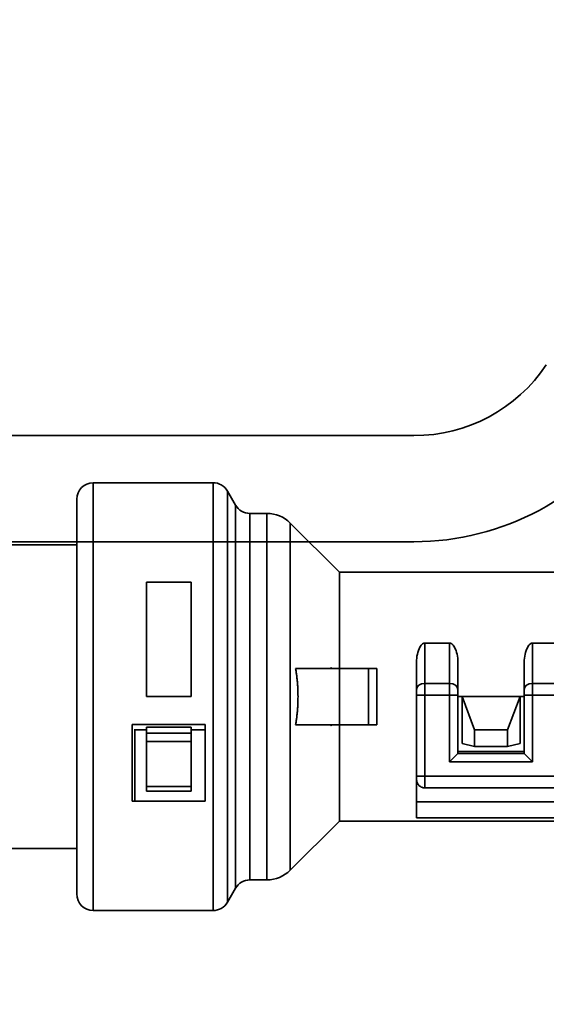
# Model space of a CAD drawing. Units: millimetres. Extents: x 0 to 420, y 0 to 297.
# Drawn here: x 99 to 107, y 222 to 237 of the extents above; entities that cross this region are included whole.
import ezdxf

# ---------------------------------------------------------------- set-up
doc = ezdxf.new("R2010")
doc.units = ezdxf.units.MM
doc.layers.get('0').update_dxf_attribs({"lineweight": 25})
for name, color, linetype, lineweight in [('Dimensions(ISO)', 7, 'Continuous', 18), ('Sketch Geometry(ISO)', 7, 'Continuous', 35), ('Visible Edges(ISO)', 7, 'Continuous', 35), ('Visible Tangent Edges(ISO)', 7, 'Continuous', 35)]:
    doc.layers.add(name, color=color, linetype=linetype, lineweight=lineweight)
doc.styles.add('VBG-RF-ISO', font='arial.ttf')
doc.dimstyles.new('VBG-RF-ISO', dxfattribs={"dimtxt": 3.5, "dimasz": 4, "dimexe": 2, "dimexo": 1, "dimgap": 0.4, "dimtad": 1, "dimtoh": 1, "dimrnd": 1e-08, "dimtxsty": 'VBG-RF-ISO', "dimblk": 'Filled-1', "dimcen": 0.09, "dimdle": 12, "dimclrd": 7, "dimclre": 7, "dimclrt": 256, "dimazin": 2, "dimtfac": 1, "dimtmove": 0, "dimatfit": 3, "dimldrblk": 'Filled-1', "dimfxl": 1, "dimtolj": 1, "dimlwd": 15, "dimlwe": 15, "dimarcsym": 0})

# ---------------------------------------------------------------- blocks, each defined once
blk = doc.blocks.new('Filled-1')
at = {"color": 0}
for p, q in [((0, 0), (-1, 0.15625)), ((-1, 0.15625), (-1, -0.15625)), ((-1, 0), (0, 0)), ((-1, -0.15625), (0, 0))]:
    blk.add_line(p, q, dxfattribs=at)
at = {"color": 0, "flags": 128}
blk.add_lwpolyline([(-1, -0.15625), (0, 0), (-1, 0.15625), (-1, -0.15625)], dxfattribs=at)
at = {"color": 0}
blk.add_solid([(-1, -0.15625), (0, 0), (-1, 0.15625), (-1, -0.15625)], dxfattribs=at)
blk = doc.blocks.new('*D44')
at = {"layer": 'Defpoints', "color": 0, "linetype": 'Continuous', "transparency": 16777216}
for p in [(99.414, 218.32), (94.783, 184.183), (99.414, 180.515)]:
    blk.add_point(p, dxfattribs=at)
at = {"layer": 'Dimensions(ISO)', "color": 7, "linetype": 'Continuous', "lineweight": 15, "transparency": 16777216}
for p, q in [((94.783, 185.183), (94.783, 220.32)), ((99.414, 181.515), (99.414, 220.32)), ((90.783, 218.32), (63.217, 218.32)), ((99.414, 218.32), (94.783, 218.32)), ((103.414, 218.32), (107.414, 218.32))]:
    blk.add_line(p, q, dxfattribs=at)
at = {"layer": 'Dimensions(ISO)', "color": 7, "linetype": 'Continuous', "lineweight": 15, "transparency": 16777216, "xscale": 4, "yscale": 4, "zscale": 4}
blk.add_blockref('Filled-1', (94.783, 218.32), dxfattribs=at)
at = {"layer": 'Dimensions(ISO)', "color": 7, "linetype": 'Continuous', "lineweight": 15, "transparency": 16777216, "xscale": 4, "yscale": 4, "zscale": 4, "rotation": 180}
blk.add_blockref('Filled-1', (99.414, 218.32), dxfattribs=at)
at = {"layer": 'Dimensions(ISO)', "linetype": 'Continuous', "lineweight": 18, "transparency": 16777216, "insert": (71.765, 231.258), "char_height": 3.5, "attachment_point": 2, "style": 'VBG-RF-ISO'}
blk.add_mtext('\\A1;\\fArial|b0|i0;\\H2.4855;Drawbeam\\PTickness\\P\\fArial|b0|i0;\\H3.5000;16-30', dxfattribs=at)
blk = doc.blocks.new('*D45')
at = {"layer": 'Defpoints', "color": 0, "linetype": 'Continuous', "transparency": 16777216}
for p in [(110.987, 268.282), (110.987, 232.161), (94.783, 184.183)]:
    blk.add_point(p, dxfattribs=at)
at = {"layer": 'Dimensions(ISO)', "color": 7, "linetype": 'Continuous', "lineweight": 15, "transparency": 16777216}
for p, q in [((94.783, 185.183), (94.783, 270.282)), ((110.987, 233.161), (110.987, 270.282)), ((98.783, 268.282), (106.987, 268.282))]:
    blk.add_line(p, q, dxfattribs=at)
at = {"layer": 'Dimensions(ISO)', "color": 7, "linetype": 'Continuous', "lineweight": 15, "transparency": 16777216, "xscale": 4, "yscale": 4, "zscale": 4, "rotation": 180}
blk.add_blockref('Filled-1', (94.783, 268.282), dxfattribs=at)
at = {"layer": 'Dimensions(ISO)', "color": 7, "linetype": 'Continuous', "lineweight": 15, "transparency": 16777216, "xscale": 4, "yscale": 4, "zscale": 4}
blk.add_blockref('Filled-1', (110.987, 268.282), dxfattribs=at)
at = {"layer": 'Dimensions(ISO)', "linetype": 'Continuous', "lineweight": 18, "transparency": 16777216, "insert": (100.355, 272.256), "char_height": 3.5, "attachment_point": 1, "style": 'VBG-RF-ISO'}
blk.add_mtext('\\A1;65', dxfattribs=at)
blk = doc.blocks.new('*D48')
at = {"layer": 'Defpoints', "color": 0, "linetype": 'Continuous', "transparency": 16777216}
for p in [(180.116, 226.166), (94.783, 179.858), (180.116, 154.166)]:
    blk.add_point(p, dxfattribs=at)
at = {"layer": 'Dimensions(ISO)', "color": 7, "linetype": 'Continuous', "lineweight": 15, "transparency": 16777216}
for p, q in [((180.116, 225.166), (180.116, 152.166)), ((94.783, 178.858), (94.783, 152.166)), ((98.783, 154.166), (176.116, 154.166))]:
    blk.add_line(p, q, dxfattribs=at)
at = {"layer": 'Dimensions(ISO)', "color": 7, "linetype": 'Continuous', "lineweight": 15, "transparency": 16777216, "xscale": 4, "yscale": 4, "zscale": 4, "rotation": 180}
blk.add_blockref('Filled-1', (94.783, 154.166), dxfattribs=at)
at = {"layer": 'Dimensions(ISO)', "color": 7, "linetype": 'Continuous', "lineweight": 15, "transparency": 16777216, "xscale": 4, "yscale": 4, "zscale": 4}
blk.add_blockref('Filled-1', (180.116, 154.166), dxfattribs=at)
at = {"layer": 'Dimensions(ISO)', "linetype": 'Continuous', "lineweight": 18, "transparency": 16777216, "insert": (133.922, 158.143), "char_height": 3.5, "attachment_point": 1, "style": 'VBG-RF-ISO'}
blk.add_mtext('\\A1;341', dxfattribs=at)

msp = doc.modelspace()

# ---------------------------------------------------------------- linework, layer by layer
at = {"layer": 'Sketch Geometry(ISO)'}
for p, q in [((104.8686, 230.3687), (96.6892, 230.3687)), ((96.6892, 228.7687), (104.8686, 228.7687))]:
    msp.add_line(p, q, dxfattribs=at)
for radius in [2.4, 4]:
    msp.add_arc((104.8686, 232.7687), radius, 270, 326.32591, dxfattribs=at)
at = {"layer": 'Visible Edges(ISO)'}
for p, q in [((100.0325, 229.6583), (101.8382, 229.6583)), ((102.1774, 229.3208), (102.0547, 229.5333)), ((99.7825, 229.4083), (99.7825, 223.4583)), ((102.3939, 229.1958), (102.6504, 229.1958)), ((103.745, 228.3083), (103.004, 229.0493)), ((98.4075, 228.7208), (99.7825, 228.7208)), ((103.745, 226.8583), (103.745, 228.3083)), ((103.745, 228.3083), (107.6575, 228.3083)), ((100.8325, 226.4333), (100.8325, 228.1581)), ((100.8325, 228.1581), (101.5075, 228.1581)), ((101.5075, 226.4333), (101.5075, 228.1581)), ((105.0325, 227.2413), (105.4075, 227.2413)), ((106.6575, 227.2413), (107.0325, 227.2413)), ((103.0842, 226.8583), (103.745, 226.8583)), ((104.1825, 226.8583), (103.745, 226.8583)), ((104.1825, 226.8583), (104.3075, 226.8583)), ((104.1825, 226.0083), (104.1825, 226.8583)), ((104.9075, 226.5431), (104.9075, 226.9558)), ((105.5325, 226.5431), (105.5325, 226.9558)), ((106.5325, 226.9558), (106.5325, 226.5431)), ((104.9075, 226.4547), (104.9075, 226.5431)), ((105.5325, 226.5431), (105.5325, 226.4547)), ((106.5325, 226.4547), (106.5325, 226.5431)), ((100.8325, 226.4333), (101.5075, 226.4333)), ((104.9075, 225.2333), (104.9075, 226.4547)), ((105.5325, 225.5755), (105.5325, 226.4547)), ((105.595, 226.4333), (106.47, 226.4333)), ((105.595, 226.4333), (105.595, 225.727)), ((105.595, 226.4333), (105.7825, 225.9333)), ((106.47, 226.4333), (106.2825, 225.9333)), ((106.47, 226.4333), (106.47, 225.727)), ((106.5325, 226.4547), (106.5325, 225.5755)), ((100.62, 224.8583), (100.62, 226.0155)), ((100.62, 226.0155), (101.72, 226.0155)), ((100.6575, 225.9424), (100.6575, 224.8583)), ((100.6575, 225.9333), (100.8325, 225.9333)), ((101.5075, 225.9741), (100.8325, 225.9741)), ((100.8325, 225.8833), (100.8325, 225.9741)), ((101.5075, 225.8833), (101.5075, 225.9741)), ((101.5075, 225.9333), (101.72, 225.9333)), ((101.72, 224.8583), (101.72, 226.0155)), ((103.0842, 226.0083), (103.745, 226.0083)), ((103.745, 226.0083), (103.745, 224.5583)), ((104.1825, 226.0083), (103.745, 226.0083)), ((104.3075, 226.0083), (104.1825, 226.0083)), ((105.7825, 225.9333), (105.7825, 225.6833)), ((105.7825, 225.9333), (106.2825, 225.9333)), ((106.2825, 225.9333), (106.2825, 225.6833)), ((100.8325, 225.7583), (100.8325, 225.8833)), ((101.5075, 225.8833), (100.8325, 225.8833)), ((101.5075, 225.7583), (101.5075, 225.8833)), ((100.8325, 225.0802), (100.8325, 225.7583)), ((101.5075, 225.7583), (100.8325, 225.7583)), ((101.5075, 225.0802), (101.5075, 225.7583)), ((105.7825, 225.6833), (105.595, 225.727)), ((105.7825, 225.6833), (106.2825, 225.6833)), ((106.47, 225.727), (106.2825, 225.6833)), ((105.4075, 225.45), (105.5321, 225.5745)), ((105.5325, 225.6083), (106.5325, 225.6083)), ((106.6575, 225.45), (106.533, 225.5745)), ((104.9075, 225.2333), (104.9075, 225.1988)), ((104.9075, 224.8455), (104.9075, 225.1988)), ((100.8325, 225.0802), (100.8325, 225.0083)), ((101.5075, 225.0802), (101.5075, 225.0083)), ((105.0325, 225.0583), (107.0325, 225.0583)), ((101.5075, 225.0083), (100.8325, 225.0083)), ((100.62, 224.8583), (101.72, 224.8583)), ((104.9075, 224.8455), (104.9075, 224.604)), ((103.745, 224.5583), (103.004, 223.8172)), ((103.745, 224.5583), (107.6575, 224.5583)), ((98.4075, 224.1458), (99.7825, 224.1458)), ((102.3939, 223.6708), (102.6504, 223.6708)), ((102.1774, 223.5458), (102.0547, 223.3333)), ((100.0325, 223.2083), (101.8382, 223.2083))]:
    msp.add_line(p, q, dxfattribs=at)
for centre, radius, start, end in [((100.0325, 229.4083), 0.25, 90, 180), ((101.8382, 229.4083), 0.25, 30, 90), ((102.3939, 229.4458), 0.25, 210.00001, 270), ((102.6504, 228.6958), 0.5, 45, 90), ((102.6504, 224.1708), 0.5, 270, 315), ((102.3939, 223.4208), 0.25, 90, 149.99999), ((100.0325, 223.4583), 0.25, 180, 270), ((101.8382, 223.4583), 0.25, 270, 330)]:
    msp.add_arc(centre, radius, start, end, dxfattribs=at)
for centre, start_param, end_param in [((105.4075, 225.5755), 3.0543267, 3.1415928), ((106.6576, 225.5755), 6.2831851, 6.3704512)]:
    msp.add_ellipse(centre, major_axis=(-0.125, 0), ratio=0.0874884, start_param=start_param, end_param=end_param, dxfattribs=at)
for points, knots in [([(104.9075, 226.9558), (104.9075, 227.0306), (104.9242, 227.1169), (104.9695, 227.1981), (104.9834, 227.2179), (105.0047, 227.2331), (105.0099, 227.2361), (105.021, 227.2402), (105.0269, 227.2413), (105.0325, 227.2413)], [-0.13276379, -0.13276379, -0.13276379, -0.13276379, -0.03929162, -0.03929162, -0.01346827, -0.01346827, -0.00673414, -0.00673414, 0, 0, 0, 0]), ([(105.4075, 227.2413), (105.4132, 227.2413), (105.4191, 227.2402), (105.4302, 227.2361), (105.4354, 227.2331), (105.4567, 227.2179), (105.4706, 227.1981), (105.5159, 227.1169), (105.5325, 227.0306), (105.5325, 226.9558)], [-0.48823476, -0.48823476, -0.48823476, -0.48823476, -0.48150063, -0.48150063, -0.47476649, -0.47476649, -0.44894314, -0.44894314, -0.35547097, -0.35547097, -0.35547097, -0.35547097]), ([(106.5325, 226.9558), (106.5325, 227.0306), (106.5492, 227.1169), (106.5945, 227.1981), (106.6084, 227.2179), (106.6297, 227.2331), (106.6349, 227.2361), (106.646, 227.2402), (106.6519, 227.2413), (106.6575, 227.2413)], [-0.37688117, -0.37688117, -0.37688117, -0.37688117, -0.283409, -0.283409, -0.25758565, -0.25758565, -0.25085152, -0.25085152, -0.24411738, -0.24411738, -0.24411738, -0.24411738]), ([(103.6062, 226.8583), (103.6077, 226.8602), (103.6093, 226.8619), (103.6127, 226.8645), (103.6146, 226.8655), (103.6187, 226.8666), (103.6208, 226.8665), (103.6258, 226.8655), (103.6286, 226.8639), (103.6327, 226.8608), (103.6341, 226.8596), (103.6354, 226.8583)], [0.531430621, 0.531430621, 0.531430621, 0.531430621, 0.535008668, 0.535008668, 0.538395837, 0.538395837, 0.541783006, 0.541783006, 0.54683802, 0.54683802, 0.549362846, 0.549362846, 0.549362846, 0.549362846]), ([(103.6354, 226.0083), (103.6341, 226.0069), (103.6327, 226.0058), (103.6286, 226.0026), (103.6258, 226.0011), (103.6208, 226), (103.6187, 226), (103.6146, 226.001), (103.6127, 226.002), (103.6093, 226.0046), (103.6077, 226.0063), (103.6062, 226.0083)], [0.170147621, 0.170147621, 0.170147621, 0.170147621, 0.172672447, 0.172672447, 0.177727462, 0.177727462, 0.18111463, 0.18111463, 0.184501799, 0.184501799, 0.188079847, 0.188079847, 0.188079847, 0.188079847]), ([(105.0325, 225.0583), (105.0175, 225.0583), (105.0025, 225.061), (104.9742, 225.0717), (104.9612, 225.0798), (104.9381, 225.1007), (104.9287, 225.1137), (104.9145, 225.1435), (104.9106, 225.1596), (104.9079, 225.1829), (104.9076, 225.1904), (104.9075, 225.1982), (104.9075, 225.1985), (104.9075, 225.1988)], [-0.079940246, -0.079940246, -0.079940246, -0.079940246, -0.063365951, -0.063365951, -0.046320335, -0.046320335, -0.028213859, -0.028213859, -0.008984439, -0.008984439, 0, 0, 0.000378024, 0.000378024, 0.000378024, 0.000378024])]:
    msp.add_open_spline(points, degree=3, knots=knots, dxfattribs=at)
msp.add_rational_spline([(103.0842, 226.8583), (103.1554, 226.4333), (103.0842, 226.0083)], [1.06556679177, 1.08085456446, 1.06556679177], degree=2, dxfattribs=at)
at = {"layer": 'Visible Tangent Edges(ISO)'}
for p, q in [((100.0325, 229.6583), (100.0325, 223.2083)), ((101.8382, 229.6583), (101.8382, 223.2083)), ((102.0547, 223.3333), (102.0547, 229.5333)), ((102.1774, 223.5458), (102.1774, 229.3208)), ((102.3939, 223.6708), (102.3939, 229.1958)), ((102.6504, 229.1958), (102.6504, 223.6708)), ((103.004, 229.0493), (103.004, 223.8172)), ((105.0325, 226.6315), (105.0325, 227.2413)), ((105.4075, 226.6315), (105.4075, 227.2413)), ((106.6575, 227.2413), (106.6575, 226.6315)), ((103.745, 226.0083), (103.745, 226.8583)), ((104.3075, 226.8583), (104.3075, 226.0083)), ((105.4075, 226.6315), (105.0325, 226.6315)), ((105.0325, 226.4547), (105.0325, 226.6315)), ((105.4075, 226.6315), (105.4075, 226.4547)), ((106.6575, 226.4547), (106.6575, 226.6315)), ((107.0325, 226.6315), (106.6575, 226.6315)), ((104.9075, 226.4547), (105.0325, 226.4547)), ((105.0325, 225.2333), (105.0325, 226.4547)), ((105.4075, 226.4547), (105.0325, 226.4547)), ((105.4075, 225.45), (105.4075, 226.4547)), ((105.4075, 226.4547), (105.5325, 226.4547)), ((105.5325, 226.4333), (105.595, 226.4333)), ((106.47, 226.4333), (106.5325, 226.4333)), ((106.5325, 226.4547), (106.6575, 226.4547)), ((107.0325, 226.4547), (106.6575, 226.4547)), ((106.6575, 226.4547), (106.6575, 225.45)), ((106.533, 225.5745), (105.5321, 225.5745)), ((106.6575, 225.45), (105.4075, 225.45)), ((105.0325, 225.2333), (104.9075, 225.2333)), ((105.0325, 225.2333), (105.0325, 225.0583)), ((105.0325, 225.2333), (107.0325, 225.2333)), ((101.5075, 225.0802), (100.8325, 225.0802)), ((104.9075, 224.8455), (107.1575, 224.8455)), ((104.9075, 224.604), (107.1575, 224.604))]:
    msp.add_line(p, q, dxfattribs=at)
for centre, major_axis, start_param, end_param in [((105.0325, 226.5431), (-0.125, 0), 4.712389, 6.283185), ((105.4075, 226.5431), (0.125, 0), 0.0000003, 1.5707963), ((106.6575, 226.5431), (-0.125, 0), 4.712389, 6.283185)]:
    msp.add_ellipse(centre, major_axis=major_axis, ratio=0.7071068, start_param=start_param, end_param=end_param, dxfattribs=at)

# ---------------------------------------------------------------- dimensions: what is measured, and where the dimension line sits
at = {"layer": 'Dimensions(ISO)', "color": 7, "linetype": 'Continuous', "lineweight": 18}
dim = msp.add_linear_dim(base=(110.9865, 268.2821), p1=(94.7826, 184.1833), p2=(110.9865, 232.1606), angle=180, dimstyle='VBG-RF-ISO', override={"dimgap": 0.4, "dimtoh": 0, "dimdec": 0, "dimlfac": 4, "dimtol": 0, "dimlim": 0, "dimtp": 0, "dimtm": 0, "dimtdec": 0, "dimtofl": 0, "dimatfit": 1}, dxfattribs=at)
dim.commit()
dim.dimension.update_dxf_attribs({"geometry": '*D45', "text_midpoint": (102.8845, 268.2821), "dimtype": 160})
dim = msp.add_linear_dim(base=(99.4138, 218.3201), p1=(94.7826, 184.1833), p2=(99.4138, 180.5145), angle=180, text='\\fArial|b0|i0;\\H2.4855;Drawbeam\\PTickness\\P\\fArial|b0|i0;\\H3.5000;<>-30', dimstyle='VBG-RF-ISO', override={"dimgap": 0.4, "dimtoh": 0, "dimdec": 2, "dimlfac": 3.454791, "dimtol": 0, "dimlim": 0, "dimtp": 0, "dimtm": 0, "dimtdec": 2, "dimtofl": 1, "dimatfit": 1, "dimtvp": -0.333333}, dxfattribs=at)
dim.commit()
dim.dimension.update_dxf_attribs({"geometry": '*D44', "text_midpoint": (71.7649, 218.3201), "dimtype": 160})
dim = msp.add_linear_dim(base=(180.1157, 154.1663), p1=(94.7826, 179.8583), p2=(180.1157, 226.1663), dimstyle='VBG-RF-ISO', override={"dimgap": 0.4, "dimtoh": 0, "dimdec": 0, "dimlfac": 4, "dimtol": 0, "dimlim": 0, "dimtp": 0, "dimtm": 0, "dimtdec": 2, "dimtofl": 0, "dimatfit": 1}, dxfattribs=at)
dim.commit()
dim.dimension.update_dxf_attribs({"geometry": '*D48', "text_midpoint": (137.4492, 154.1663), "dimtype": 160})

doc.saveas('drawing.dxf')
